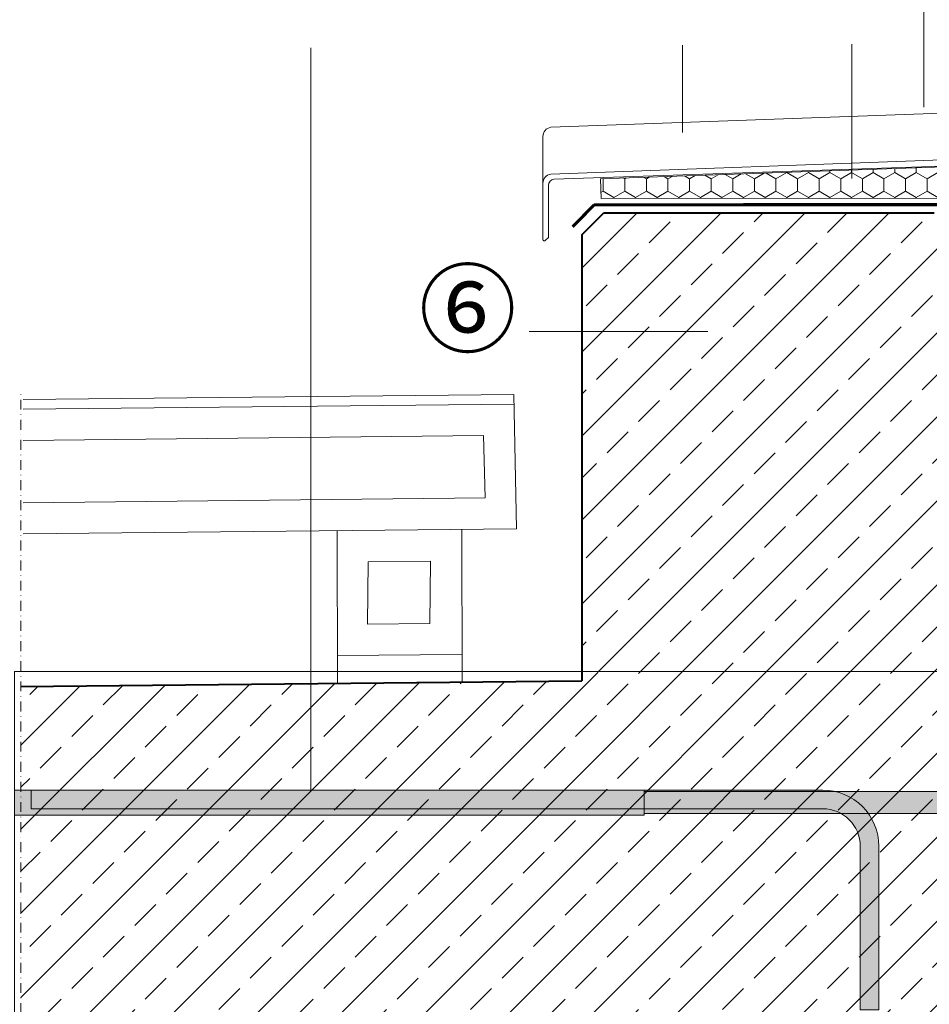
# Model space of a CAD drawing. Units: millimetres. Extents: x 9411 to 12887, y 4834 to 6925.
# Drawn here: x 11385 to 11676, y 5742 to 6058 of the extents above; entities that cross this region are included whole.
import ezdxf
from ezdxf.xclip import XClip

# ---------------------------------------------------------------- set-up
doc = ezdxf.new("R2010")
doc.units = ezdxf.units.MM
doc.header["$XCLIPFRAME"] = 2
doc.header["$PDMODE"] = 35
doc.linetypes.add('DASHED', pattern=[0.75, 0.5, -0.25])
doc.linetypes.add('STRICHPUNKT', pattern=[25.4, 12.7, -6.35, 0, -6.35])
for name, color, linetype, lineweight in [('DC- Linie', 7, 'Continuous', 13), ('DC-PROFIL', 7, 'Continuous', 9), ('TI-DÄMMUNG', 2, 'Continuous', 9), ('TI-TEXT', 2, 'Continuous', 9), ('TI-TEXT @ 10', 2, 'Continuous', 9)]:
    doc.layers.add(name, color=color, linetype=linetype, lineweight=lineweight)
for name, color, linetype in [('TI-ABDICHTUNG', 1, 'DASHED'), ('TI-BRUCHLINIEN', 6, 'STRICHPUNKT'), ('TI-Detail_040', 40, 'Continuous'), ('TI-PROFILE', 7, 'Continuous'), ('TI-SCHATTIERUNG DUNKEL', 8, 'Continuous'), ('TI-SCHRAFFUR', 1, 'Continuous')]:
    doc.layers.add(name, color=color, linetype=linetype)
doc.styles.add('ERSTELLTER_STIL_1', font='CorpidCdSchoeck.ttf')
doc.styles.add('TI', font='CorpidCdSchoeck.ttf')
doc.dimstyles.new('DC [cm]', dxfattribs={"dimtxt": 2.04, "dimasz": 1, "dimexe": 1.25, "dimexo": 2, "dimgap": 1, "dimtad": 1, "dimdec": 0, "dimlfac": 0.1, "dimrnd": 0.1, "dimdsep": 46, "dimtxsty": 'TI', "dimblk": 'OBLIQUE', "dimcen": 2.5, "dimdle": 1.25, "dimclrd": 256, "dimclre": 256, "dimclrt": 2, "dimadec": 0, "dimazin": 2, "dimtfac": 1, "dimtdec": 0, "dimtix": 1, "dimtmove": 1, "dimatfit": 3, "dimfxl": 0, "dimtolj": 1, "dimtzin": 0, "dimlwd": 25, "dimlwe": 25, "dimarcsym": 0})

# ---------------------------------------------------------------- blocks, each defined once
blk = doc.blocks.new('_OBLIQUE')
at = {"linetype": 'ByBlock'}
blk.add_line((-0.5, -0.5), (0.5, 0.5), dxfattribs=at)
blk = doc.blocks.new('*D13')
at = {"layer": 'Defpoints', "color": 0, "linetype": 'Continuous', "lineweight": 9}
for p in [(11399.9, 5995.93), (11355.4, 5844.28), (11400.06, 5844.28)]:
    blk.add_point(p, dxfattribs=at)
at = {"layer": 'TI-TEXT', "linetype": 'Continuous', "lineweight": 25}
blk.add_line((11355.4, 6008.43), (11355.4, 5831.78), dxfattribs=at)
at = {"layer": 'TI-TEXT', "lineweight": 25}
for p, q in [((11379.9, 5995.93), (11342.9, 5995.93)), ((11380.06, 5844.28), (11342.9, 5844.28))]:
    blk.add_line(p, q, dxfattribs=at)
at = {"layer": 'TI-TEXT', "linetype": 'Continuous', "lineweight": 25, "xscale": 10, "yscale": 10, "zscale": 10}
for p, rotation in [((11355.4, 5995.93), 90), ((11355.4, 5844.28), 270)]:
    blk.add_blockref('_OBLIQUE', p, dxfattribs=dict(at, rotation=rotation))
at = {"layer": 'TI-TEXT', "color": 2, "linetype": 'Continuous', "insert": (11341.1, 5970.31), "char_height": 20.4, "attachment_point": 5, "rotation": 90, "style": 'TI'}
blk.add_mtext('\\A1;15', dxfattribs=at)
blk = doc.blocks.new('Zugstab_2')
at = {"layer": 'TI-SCHATTIERUNG DUNKEL'}
for points in [[(395, -8), (395, 0), (0, 0), (0, -8)], [(715, -0.5), (395, -0.5), (395, -7.5), (715, -7.5)]]:
    blk.add_hatch(color=256, dxfattribs=at).paths.add_polyline_path(points)
at = {"layer": 'DC-PROFIL'}
for points in [[(395, 0), (0, 0), (0, -8), (395, -8)], [(715, -0.5), (395, -0.5), (395, -7.5), (715, -7.5)]]:
    blk.add_lwpolyline(points, close=True, dxfattribs=at)
blk = doc.blocks.new('Q-Stab_2')
at = {"layer": 'TI-SCHATTIERUNG DUNKEL'}
blk.add_hatch(color=256, dxfattribs=at).paths.add_polyline_path([(0, 0), (0, -6), (254, -6, -0.414214), (266, -18), (266, -70.5), (272, -70.5), (272, -18, 0.414214), (254, 0)])
at = {"layer": 'DC-PROFIL'}
blk.add_lwpolyline([(254, 0), (0, 0), (0, -6), (254, -6, -0.414214), (266, -18), (266, -70.5), (272, -70.5), (272, -18, 0.414214)], format="xyb", close=True, dxfattribs=at)
blk = doc.blocks.new('KXT50-H200DC')
for name, p in [('Zugstab_2', (-555, -35)), ('Q-Stab_2', (-356.7, -35))]:
    blk.add_blockref(name, p)

msp = doc.modelspace()

# ---------------------------------------------------------------- hatches: boundary and pattern name
at = {"layer": 'TI-DÄMMUNG', "linetype": 'Continuous', "lineweight": 9}
h = msp.add_hatch(dxfattribs=at)
h.set_pattern_fill('VERBAND__SECHSECK2_', color=2, style=0, pattern_type=2)
h.set_pattern_definition([(90, (11388.1974, 4976.928), (-6.928203, 0), [4, -8]), (90, (11384.733, 4982.928), (-6.928203, 0), [4, -8]), (150, (11388.1974, 4980.928), (3.4641, 6), [4, -8]), (150, (11381.269, 4980.928), (3.4641, 6), [4, -8]), (210, (11388.1974, 4976.928), (-3.4641, 6), [4, -8]), (210, (11381.269, 4976.928), (-3.4641, 6), [4, -8])])
edge = h.paths.add_edge_path()
edge.add_line((11819.73, 6000.7), (11819.73, 6000.7))
edge.add_line((11819.73, 6000.7), (11819.95, 6010.32))
edge.add_line((11819.95, 6010.32), (11815.95, 6011.06))
edge.add_line((11815.95, 6011.06), (11815.95, 6015.47))
edge.add_line((11815.95, 6015.47), (11570.93, 6006.92))
edge.add_line((11570.93, 6006.92), (11571.14, 6000.61))
edge.add_line((11571.14, 6000.61), (11819.59, 6000.7))
at = {"layer": 'TI-SCHRAFFUR', "linetype": 'Continuous', "lineweight": 9}
h = msp.add_hatch(dxfattribs=at)
h.set_pattern_fill('ANSI33', color=18, scale=3, style=0)
h.set_pattern_definition([(45, (10845.64, 4935.69), (-13.47038, 13.47038), []), (45, (10859.11, 4935.69), (-13.47038, 13.47038), [9.525, -4.7625])])
h.paths.add_polyline_path([(11677.95, 5645.93), (11684.95, 5652.93), (11684.95, 5988.93), (11677.95, 5995.93), (11571.95, 5995.93), (11564.95, 5988.93), (11564.95, 5845.93), (11384.9, 5844.13), (11384.95, 5645.93)], flags=0)

# ---------------------------------------------------------------- linework, layer by layer
at = {"layer": 'DC- Linie', "color": 19, "linetype": 'Continuous', "lineweight": 13}
msp.add_line((11674.62, 6029.9), (11674.89, 6395.93), dxfattribs=at)
at = {"layer": 'TI-ABDICHTUNG', "color": 1, "lineweight": 13, "ltscale": 0.5, "const_width": 1, "elevation": -0.52}
for points in [[(11568.9, 5998.61), (11562.02, 5991.56)], [(11819.69, 5998.68), (11568.9, 5998.61)]]:
    msp.add_lwpolyline(points, dxfattribs=at)
at = {"layer": 'TI-BRUCHLINIEN', "color": 6, "linetype": 'STRICHPUNKT', "lineweight": 15, "ltscale": 0.25, "flags": 128}
msp.add_lwpolyline([(11384.95, 5545.93), (11384.95, 5938.94)], dxfattribs=at)
at = {"layer": 'TI-Detail_040', "color": 40, "linetype": 'Continuous', "lineweight": 40}
for p, q in [((11564.95, 5988.93), (11571.95, 5995.93)), ((11677.95, 5995.93), (11571.95, 5995.93)), ((11564.95, 5988.93), (11564.95, 5845.93)), ((11384.9, 5844.13), (11564.95, 5845.93))]:
    msp.add_line(p, q, dxfattribs=at)
at = {"layer": 'TI-DÄMMUNG', "color": 2, "linetype": 'Continuous', "lineweight": 9}
for p, q in [((11478.02, 6048.91), (11478.02, 5810.94)), ((11597.26, 6021.77), (11597.25, 6049.82)), ((11651.61, 6007.02), (11651.6, 6050.11)), ((11605.36, 5957.99), (11548.03, 5957.99))]:
    msp.add_line(p, q, dxfattribs=at)
at = {"layer": 'TI-DÄMMUNG', "color": 2, "linetype": 'Continuous', "lineweight": 9, "flags": 128}
msp.add_lwpolyline([(11819.73, 6000.7), (11819.73, 6000.7), (11819.95, 6010.32), (11815.95, 6011.06), (11815.95, 6015.47), (11570.93, 6006.92), (11571.14, 6000.61), (11819.59, 6000.7)], dxfattribs=at)
at = {"layer": 'TI-PROFILE', "color": 140, "linetype": 'Continuous', "lineweight": 13}
for p, q in [((11820.95, 6033.07), (11554.96, 6023.47)), ((11552.48, 6020.51), (11552.48, 5987.56)), ((11820.12, 6018.03), (11554.96, 6008.47)), ((11815.95, 6015.47), (11555.93, 6006.81)), ((11554.28, 6004.84), (11554.28, 5988.15)), ((11553.33, 5987.21), (11554.28, 5988.15))]:
    msp.add_line(p, q, dxfattribs=at)
at = {"layer": 'TI-PROFILE', "linetype": 'Continuous', "lineweight": 13}
for p, q in [((11543.12, 5937.82), (11385.68, 5936.18)), ((11543.12, 5937.82), (11543.98, 5894.7)), ((11543.18, 5934.7), (11385.68, 5933.05)), ((11533.38, 5924.6), (11385.68, 5923.05)), ((11533.38, 5924.6), (11533.9, 5904.6)), ((11533.9, 5904.6), (11385.68, 5903.05)), ((11543.98, 5894.7), (11385.68, 5893.05)), ((11526.43, 5894.46), (11526.53, 5845.55)), ((11486.43, 5894.06), (11486.54, 5845.15)), ((11496.41, 5884.16), (11496.21, 5864.16)), ((11496.41, 5884.16), (11516.41, 5884.36)), ((11516.41, 5884.36), (11516.21, 5864.36)), ((11496.21, 5864.16), (11516.21, 5864.36)), ((11486.43, 5854.06), (11526.43, 5854.46))]:
    msp.add_line(p, q, dxfattribs=at)
at = {"layer": 'TI-PROFILE', "color": 140, "linetype": 'Continuous', "lineweight": 13}
for centre, radius, start, end in [((11555.48, 6020.51), 3, 100, 180), ((11555.48, 6005.51), 3, 100, 180), ((11556.28, 6004.84), 2, 100, 180), ((11552.98, 5987.56), 0.5, 180, 315)]:
    msp.add_arc(centre, radius, start, end, dxfattribs=at)

# ---------------------------------------------------------------- block references
at = {"layer": 'TI-TEXT', "color": 2, "linetype": 'Continuous', "lineweight": 9}
ref = msp.add_blockref('KXT50-H200DC', (11744.95, 5845.94), dxfattribs=at)
XClip(ref).set_block_clipping_path([(-362, -214.9762588406), (664.8827953008, 3.0371632082)])

# ---------------------------------------------------------------- texts
at = {"layer": 'TI-DÄMMUNG', "color": 2, "linetype": 'Continuous', "lineweight": 9, "insert": (11512.64, 5976.7), "char_height": 23, "attachment_point": 1, "style": 'ERSTELLTER_STIL_1'}
msp.add_mtext('⑥', dxfattribs=at)

# ---------------------------------------------------------------- dimensions: what is measured, and where the dimension line sits
at = {"layer": 'TI-TEXT @ 10', "linetype": 'Continuous'}
dim = msp.add_linear_dim(base=(11355.4, 5844.28), p1=(11399.9, 5995.93), p2=(11400.06, 5844.28), angle=90, dimstyle='DC [cm]', override={"dimscale": 10, "dimtix": 1, "dimtofl": 1, "dimtmove": 1, "dimatfit": 3}, dxfattribs=at)
dim.commit()
dim.dimension.update_dxf_attribs({"geometry": '*D13', "text_midpoint": (11361.46, 5970.31), "dimtype": 160})

doc.saveas('drawing.dxf')
